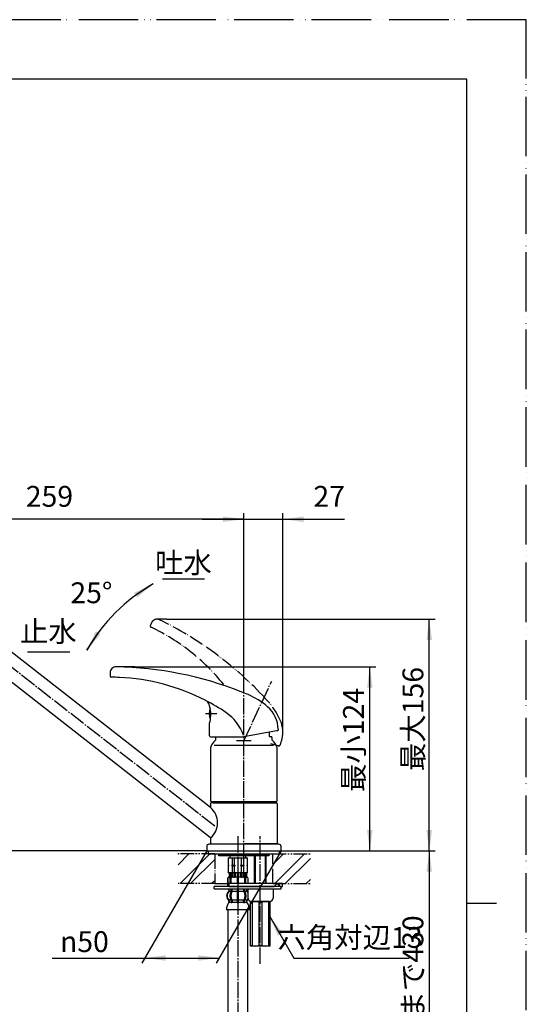
# Model space of a CAD drawing. Units: millimetres. Extents: x 0 to 840, y 0 to 1188.
# Drawn here: x 499 to 840, y 526 to 1188 of the extents above; entities that cross this region are included whole.
import ezdxf

# ---------------------------------------------------------------- set-up
doc = ezdxf.new("R2010")
doc.units = ezdxf.units.MM
for name, pattern in [('CENTER_DASH_DASH', [14, 9, -1, 1, -1, 1, -1]), ('DASH_CENTER', [14, 11, -1, 1, -1]), ('PHANTOM', [13, 10, -1, 0, -1, 0, -1])]:
    doc.linetypes.add(name, pattern=pattern)
doc.layers.add('1', color=7, linetype='Continuous')
doc.styles.add('CONVERTER_11', font='MS Mincho.ttf', dxfattribs={"width": 0.89})
doc.styles.add('CONVERTER_12', font='txt.shx', dxfattribs={"width": 0.9})
doc.dimstyles.new('ME10_DIM_14', dxfattribs={"dimtxt": 14, "dimasz": 14, "dimexe": 4, "dimexo": 0, "dimgap": 4, "dimtad": 1, "dimdsep": 46, "dimtxsty": 'CONVERTER_12', "dimsah": 1, "dimcen": 0.09, "dimclrd": 2, "dimclre": 2, "dimclrt": 7, "dimadec": 0, "dimazin": 0, "dimtfac": 1, "dimtdec": 4, "dimtix": 1, "dimtmove": 0, "dimatfit": 3, "dimfxl": 1, "dimtolj": 1, "dimtzin": 0, "dimarcsym": 0})
doc.dimstyles.new('ME10_DIM_15', dxfattribs={"dimtxt": 14, "dimasz": 14, "dimexe": 4, "dimexo": 0, "dimgap": 4, "dimtad": 1, "dimdsep": 46, "dimtxsty": 'CONVERTER_11', "dimsah": 1, "dimcen": 0.09, "dimclrd": 2, "dimclre": 2, "dimclrt": 7, "dimadec": 0, "dimazin": 0, "dimtfac": 1, "dimtdec": 4, "dimtix": 1, "dimtmove": 0, "dimatfit": 3, "dimfxl": 1, "dimtolj": 1, "dimtzin": 0, "dimarcsym": 0})
doc.dimstyles.new('ME10_DIM_16', dxfattribs={"dimtxt": 14, "dimasz": 14, "dimexe": 4, "dimexo": 0, "dimgap": 4, "dimtad": 1, "dimdsep": 46, "dimtxsty": 'CONVERTER_12', "dimsah": 1, "dimcen": 0.09, "dimclrd": 2, "dimclre": 2, "dimclrt": 7, "dimadec": 0, "dimazin": 0, "dimtfac": 1, "dimtdec": 4, "dimtix": 1, "dimtmove": 0, "dimatfit": 3, "dimfxl": 1, "dimtolj": 1, "dimtzin": 0, "dimarcsym": 0})
doc.dimstyles.new('ME10_DIM_17', dxfattribs={"dimtxt": 14, "dimasz": 14, "dimexe": 4, "dimexo": 0, "dimgap": 4, "dimtad": 1, "dimdsep": 46, "dimtxsty": 'CONVERTER_11', "dimsah": 1, "dimcen": 0.09, "dimclrd": 2, "dimclre": 2, "dimclrt": 7, "dimadec": 0, "dimazin": 0, "dimtfac": 1, "dimtdec": 4, "dimtix": 1, "dimtmove": 0, "dimatfit": 3, "dimfxl": 1, "dimtolj": 1, "dimtzin": 0, "dimarcsym": 0})
doc.dimstyles.new('ME10_DIM_18', dxfattribs={"dimtxt": 14, "dimasz": 14, "dimexe": 4, "dimexo": 0, "dimgap": 4, "dimtad": 1, "dimdsep": 46, "dimtxsty": 'CONVERTER_11', "dimsah": 1, "dimcen": 0.09, "dimclrd": 2, "dimclre": 2, "dimclrt": 7, "dimadec": 0, "dimazin": 0, "dimtfac": 1, "dimtdec": 4, "dimtix": 1, "dimtmove": 0, "dimatfit": 3, "dimfxl": 1, "dimtolj": 1, "dimtzin": 0, "dimarcsym": 0})
doc.dimstyles.new('ME10_DIM_19', dxfattribs={"dimtxt": 14, "dimasz": 14, "dimexe": 4, "dimexo": 0, "dimgap": 4, "dimtad": 1, "dimdsep": 46, "dimtxsty": 'CONVERTER_12', "dimsah": 1, "dimcen": 0.09, "dimclrd": 2, "dimclre": 2, "dimclrt": 7, "dimadec": 0, "dimazin": 0, "dimtfac": 1, "dimtdec": 4, "dimtix": 1, "dimtmove": 0, "dimatfit": 3, "dimfxl": 1, "dimtolj": 1, "dimtzin": 0, "dimarcsym": 0})
doc.dimstyles.new('ME10_DIM_20', dxfattribs={"dimtxt": 14, "dimasz": 14, "dimexe": 4, "dimexo": 0, "dimgap": 4, "dimtad": 1, "dimdsep": 46, "dimtxsty": 'CONVERTER_12', "dimsah": 1, "dimcen": 0.09, "dimclrd": 2, "dimclre": 2, "dimclrt": 7, "dimadec": 0, "dimazin": 0, "dimtfac": 1, "dimtdec": 4, "dimtix": 1, "dimtmove": 0, "dimatfit": 3, "dimfxl": 1, "dimtolj": 1, "dimtzin": 0, "dimarcsym": 0})
doc.dimstyles.get("Standard").update_dxf_attribs({"dimtxt": 0.18, "dimasz": 0.18, "dimexe": 0.18, "dimexo": 0.0625, "dimgap": 0.09, "dimtad": 0, "dimtih": 1, "dimtoh": 1, "dimdec": 4, "dimzin": 0, "dimdsep": 46, "dimtxsty": 'Standard', "dimcen": 0.09, "dimadec": 0, "dimazin": 0, "dimtfac": 1, "dimtdec": 4, "dimtofl": 0, "dimtmove": 0, "dimatfit": 3, "dimfxl": 1, "dimtolj": 1, "dimtzin": 0, "dimarcsym": 0})
pattern_1 = [(45, (0, 0), (-21.2132, 2e-15), []), (45, (3.536, -3.536), (-21.2132, 2e-15), [])]

# ---------------------------------------------------------------- blocks, each defined once
blk = doc.blocks.new('73-17__34', base_point=(703.78, 430.57))
at = {"color": 7, "linetype": 'Continuous'}
for p, q in [((671.97, 606.87), (670.5, 605.11)), ((673.03, 606.87), (674.5, 605.11))]:
    blk.add_line(p, q, dxfattribs=at)
blk.add_arc((672.5, 606.42), 0.69, 40, 140, dxfattribs=at)
at = {"layer": '1', "color": 7, "linetype": 'Continuous'}
for p, q in [((638.1, 605.11), (630, 605.11)), ((630, 603.61), (630, 605.11)), ((630, 603.61), (638.1, 603.61)), ((669.5, 605.11), (638.1, 605.11)), ((638.1, 603.61), (652.9, 603.61)), ((652.9, 603.61), (653, 603.61)), ((652.9, 603.61), (653, 603.61)), ((653, 603.61), (675, 603.61)), ((653, 597.11), (653, 603.61)), ((674.5, 605.11), (669.5, 605.11)), ((670, 598.11), (670, 603.41)), ((674.5, 605.11), (675, 605.11)), ((675, 603.61), (675, 605.11)), ((655.62, 595.11), (655, 595.11)), ((667, 595.11), (655.62, 595.11))]:
    blk.add_line(p, q, dxfattribs=at)
for centre, radius, start, end in [((670.2, 603.41), 0.2, 90, 180), ((655, 597.11), 2, 180, 270), ((667, 598.11), 3, 270, 0)]:
    blk.add_arc(centre, radius, start, end, dxfattribs=at)
blk = doc.blocks.new('96-50A__35', base_point=(693.56, 360.01))
at = {"color": 4, "linetype": 'PHANTOM'}
for p, q in [((670.5, 605.11), (671.97, 606.87)), ((674.5, 605.11), (673.03, 606.87))]:
    blk.add_line(p, q, dxfattribs=at)
blk.add_arc((672.5, 606.42), 0.69, 40, 140, dxfattribs=at)
at = {"layer": '1', "color": 7, "linetype": 'Continuous'}
for p, q in [((640, 607.11), (640, 605.11)), ((665, 607.11), (640, 607.11)), ((640, 605.11), (670.5, 605.11)), ((676, 607.11), (665, 607.11)), ((674.5, 605.11), (676, 605.11)), ((676, 605.11), (676, 607.11))]:
    blk.add_line(p, q, dxfattribs=at)
blk = doc.blocks.new('27-16-M1__36', base_point=(362, 570.42))
at = {"layer": '1', "color": 5, "linetype": 'PHANTOM'}
for p, q in [((587.99, 782.58), (587.16, 780.8)), ((672.98, 699.82), (668.07, 701.14)), ((673.55, 699.67), (672.98, 699.82)), ((674.36, 700.42), (674.14, 699.94))]:
    blk.add_line(p, q, dxfattribs=at)
at = {"layer": '1', "color": 7, "linetype": 'Continuous'}
for p, q in [((560, 748.88), (560, 746.91)), ((627, 706.42), (627, 715.12)), ((672, 709.8), (650, 705.92)), ((672.59, 709.9), (672, 709.8)), ((673, 710.92), (673, 710.39)), ((627.5, 705.92), (628, 705.92)), ((628, 705.92), (650, 705.92))]:
    blk.add_line(p, q, dxfattribs=at)
at = {"layer": '1', "color": 5, "linetype": 'PHANTOM'}
for centre, radius, start, end in [((591.62, 780.89), 4, 90, 155), ((591.62, 780.89), 4, 64.02884, 90), ((488.27, 568.72), 240, 43.45208, 64.02884), ((588.06, 780.37), 1, 155, 244.59364), ((527.57, 653.01), 140, 38.94557, 64.59364), ((488.27, 568.72), 240, 42.24617, 43.45208), ((628.92, 696.47), 50, 24.42522, 42.24617), ((656.23, 708.87), 20, 0, 24.42522), ((656.23, 708.87), 20, 335, 0), ((673.68, 700.15), 0.5, 255, 335)]:
    blk.add_arc(centre, radius, start, end, dxfattribs=at)
at = {"layer": '1', "color": 7, "linetype": 'Continuous'}
for centre, radius, start, end in [((564, 748.88), 4, 89.02884, 180), ((560, 512.92), 240, 89.00877, 89.02884), ((560, 512.92), 240, 68.45208, 89.00877), ((561, 746.91), 1, 180, 269.59364), ((560, 605.92), 140, 87.43702, 89.59364), ((560, 605.92), 140, 62.79711, 87.43702), ((560, 512.92), 240, 67.24617, 68.45208), ((560, 605.92), 140, 62.66068, 62.79711), ((560, 605.92), 140, 56.14971, 62.66068), ((622, 725.84), 5, 53.03186, 62.66068), ((622, 725.84), 5, 11.2473, 53.03186), ((633.49, 688.13), 50, 49.42522, 67.24617), ((605.73, 720.79), 22.02, 10.53155, 15.87554), ((605.73, 720.79), 22.02, 345.06527, 10.53155), ((621.27, 697.27), 30, 18.65909, 56.14971), ((653, 710.92), 20, 0, 49.42522), ((672.5, 710.39), 0.5, 280, 0), ((627.5, 706.42), 0.5, 180, 270)]:
    blk.add_arc(centre, radius, start, end, dxfattribs=at)
blk = doc.blocks.new('84-208', base_point=(171.08, 8.73))
at = {"layer": '1', "color": 2, "linetype": 'DASH_CENTER'}
blk.add_line((624.22, 721.42), (631.73, 721.42), dxfattribs=at)
at = {"layer": '1', "color": 7, "linetype": 'Continuous'}
blk.add_arc((638.72, 721.42), 12, 161.04624, 199.3922, dxfattribs=at)
blk = doc.blocks.new('19-59-M11__37', base_point=(782.5, 567.62))
at = {"layer": '1', "color": 7, "linetype": 'Continuous'}
for p, q in [((667, 708.91), (667, 706.12)), ((631, 703.62), (629.84, 702.46)), ((667, 706.12), (668.8, 706.12)), ((670.16, 702.46), (669, 703.62)), ((627.5, 696.8), (627.5, 662.72)), ((630, 700.12), (650, 700.12)), ((650, 700.12), (670, 700.12)), ((672.5, 662.72), (672.5, 696.8)), ((627.8, 662.42), (627.5, 662.72)), ((627.8, 662.42), (650, 662.42)), ((650, 662.42), (672.2, 662.42)), ((672.5, 662.72), (672.2, 662.42))]:
    blk.add_line(p, q, dxfattribs=at)
for centre, radius, start, end in [((635.5, 696.8), 8, 135, 180), ((647, 703.62), 16, 171.7351, 180), ((653, 703.62), 16, 0, 8.9893), ((664.5, 696.8), 8, 0, 45)]:
    blk.add_arc(centre, radius, start, end, dxfattribs=at)
blk = doc.blocks.new('30-348-C2__38', base_point=(802.53, 517.87))
at = {"layer": '1', "color": 7, "linetype": 'Continuous'}
for p, q in [((633, 627.11), (633, 626.16)), ((633.25, 625.91), (633, 626.16)), ((633.25, 626.16), (633, 626.16)), ((633.25, 626.16), (650, 626.16)), ((650, 625.91), (633.25, 625.91)), ((650, 626.16), (666.75, 626.16)), ((666.75, 625.91), (650, 625.91)), ((667, 626.16), (666.75, 626.16)), ((667, 626.16), (666.75, 625.91)), ((667, 626.16), (667, 627.11))]:
    blk.add_line(p, q, dxfattribs=at)
at = {"layer": '1', "color": 2, "linetype": 'Continuous'}
for p, q in [((633.25, 625.91), (633.25, 627.11)), ((666.75, 627.11), (666.75, 625.91))]:
    blk.add_line(p, q, dxfattribs=at)
blk = doc.blocks.new('32-246-C2', base_point=(773.5, 440.24))
at = {"color": 7, "linetype": 'Continuous'}
for p, q in [((654.5, 594.61), (654.5, 595.11)), ((654.5, 565.61), (654.5, 594.61)), ((667.5, 595.11), (667.5, 594.61)), ((667.5, 594.61), (667.5, 565.61)), ((654.5, 565.11), (654.5, 565.61)), ((667.5, 565.61), (667.5, 565.11))]:
    blk.add_line(p, q, dxfattribs=at)
at = {"layer": '1', "color": 7, "linetype": 'Continuous'}
for p, q in [((654.5, 595.11), (667.5, 595.11)), ((654.5, 594.61), (655.5, 594.61)), ((655.5, 594.61), (655.5, 565.61)), ((660, 594.61), (662, 594.61)), ((660, 594.61), (660, 565.61)), ((662, 594.61), (662, 565.61)), ((666.5, 594.61), (667.5, 594.61)), ((666.5, 594.61), (666.5, 565.61)), ((654.5, 565.61), (655.5, 565.61)), ((667.5, 565.11), (654.5, 565.11)), ((660, 565.61), (662, 565.61)), ((666.5, 565.61), (667.5, 565.61))]:
    blk.add_line(p, q, dxfattribs=at)
for centre, start, end in [((657.75, 589.8), 64.94238, 115.05762), ((664.25, 589.8), 64.94238, 115.05762), ((657.75, 570.43), 244.94238, 295.05762), ((664.25, 570.43), 244.94238, 295.05762)]:
    blk.add_arc(centre, 5.31, start, end, dxfattribs=at)
blk = doc.blocks.new('37-393-M11__39', base_point=(768.07, 460.88))
at = {"layer": '1', "color": 7, "linetype": 'Continuous'}
for p, q in [((625, 632.11), (625, 629.11)), ((625, 629.11), (650, 629.11)), ((650, 633.61), (626.5, 633.61)), ((673.5, 633.61), (650, 633.61)), ((650, 629.11), (675, 629.11)), ((675, 629.11), (675, 632.11))]:
    blk.add_line(p, q, dxfattribs=at)
for centre, start, end in [((626.5, 632.11), 90, 180), ((673.5, 632.11), 0, 90)]:
    blk.add_arc(centre, 1.5, start, end, dxfattribs=at)
blk = doc.blocks.new('69-314-M1__40', base_point=(747.5, 573.91))
at = {"layer": '1', "color": 7, "linetype": 'Continuous'}
for p, q in [((387.47, 812.05), (428.95, 804.73)), ((378.61, 796.35), (380.52, 807.18)), ((406.19, 791.48), (378.61, 796.35)), ((406.36, 792.47), (406.19, 791.48)), ((426.17, 788.98), (406.36, 792.47)), ((627.5, 658.22), (454.58, 793.32)), ((627.5, 637.91), (444.73, 780.71)), ((629.35, 661.37), (629.35, 662.42)), ((670.65, 661.37), (670.65, 662.42)), ((627.5, 660.87), (627.5, 658.22)), ((629.35, 661.37), (628, 661.37)), ((629.35, 661.37), (670.65, 661.37)), ((670.65, 661.37), (672, 661.37)), ((672.5, 660.87), (672.5, 649.24)), ((672.5, 649.24), (672.5, 634.11)), ((627.5, 637.91), (627.5, 634.11)), ((627.7, 633.91), (627.5, 634.11)), ((627.7, 633.91), (650, 633.91)), ((672.3, 633.91), (650, 633.91)), ((672.3, 633.91), (672.5, 634.11))]:
    blk.add_line(p, q, dxfattribs=at)
for centre, radius, start, end in [((386.43, 806.14), 6, 80, 170.03134), ((418.87, 747.61), 58, 51.99957, 80), ((418.87, 747.61), 42, 51.99957, 80), ((628, 660.87), 0.5, 90, 180), ((619.35, 648.07), 13.02, 308.74415, 51.25585), ((672, 660.87), 0.5, 0, 90)]:
    blk.add_arc(centre, radius, start, end, dxfattribs=at)
blk = doc.blocks.new('72-272-C2', base_point=(770.65, 427.56))
at = {"layer": '1', "color": 7, "linetype": 'Continuous'}
for p, q in [((657, 625.91), (657, 607.11)), ((665, 607.11), (665, 625.91))]:
    blk.add_line(p, q, dxfattribs=at)
at = {"layer": '1', "color": 2, "linetype": 'Continuous'}
for p, q in [((657.62, 625.91), (657.62, 607.11)), ((664.38, 625.91), (664.38, 607.11))]:
    blk.add_line(p, q, dxfattribs=at)
blk = doc.blocks.new('88-450__42', base_point=(667.5, 663.61))
at = {"layer": '1', "color": 7, "linetype": 'Continuous'}
for p, q in [((629, 633.91), (629, 633.61)), ((671, 633.61), (671, 633.91))]:
    blk.add_line(p, q, dxfattribs=at)
blk = doc.blocks.new('98-211__43', base_point=(1232.02, 627.11))
at = {"layer": '1', "color": 7, "linetype": 'Continuous'}
for p, q in [((626, 629.11), (626, 627.11)), ((674, 627.11), (674, 629.11)), ((626, 627.11), (650, 627.11)), ((650, 627.11), (674, 627.11))]:
    blk.add_line(p, q, dxfattribs=at)
blk = doc.blocks.new('33-70__44', base_point=(2471.91, -69.87))
at = {"color": 7, "linetype": 'Continuous'}
for p, q in [((639, 242.14), (638.5, 241.64)), ((638.5, 241.64), (653.5, 241.64)), ((638.5, 241.64), (638.5, 233.64)), ((653.5, 241.64), (653, 242.14)), ((653.5, 231.94), (653.5, 241.64)), ((655, 226.64), (655, 228.64))]:
    blk.add_line(p, q, dxfattribs=at)
at = {"layer": '1', "color": 7, "linetype": 'Continuous'}
for p, q in [((639, 242.14), (653, 242.14)), ((641.06, 228.64), (653.5, 228.64)), ((655, 226.64), (641.06, 226.64)), ((653.5, 228.64), (653.5, 228.94)), ((653.5, 228.64), (655, 228.64))]:
    blk.add_line(p, q, dxfattribs=at)
blk = doc.blocks.new('33-108-2-C2__45', base_point=(344.34, 254.14))
at = {"color": 7, "linetype": 'Continuous'}
for p, q in [((641.55, 261.99), (641.55, 260.79)), ((641.61, 260.54), (642.12, 260.54)), ((642.26, 261.99), (642.26, 260.79)), ((645.5, 261.99), (645.5, 260.64)), ((645.5, 260.64), (645.5, 254.64)), ((645.6, 262.24), (646, 262.24)), ((645.6, 260.54), (646, 260.54)), ((646, 262.24), (646.4, 262.24)), ((646, 260.54), (646.4, 260.54)), ((646.5, 260.64), (646.5, 261.99)), ((646.5, 254.64), (646.5, 260.64)), ((649.74, 260.79), (649.74, 261.99)), ((649.88, 260.54), (650.39, 260.54)), ((650.45, 260.79), (650.45, 261.99)), ((639.2, 252.24), (639.2, 246.04)), ((639.27, 252.24), (639.27, 246.04)), ((640.17, 253.55), (640.17, 254.42)), ((640.92, 245.84), (640.92, 252.44)), ((641.55, 253.5), (641.55, 254.48)), ((641.61, 254.74), (642.12, 254.74)), ((641.61, 253.24), (642.17, 253.24)), ((641.62, 245.84), (641.62, 252.44)), ((642.26, 253.14), (642.26, 254.48)), ((645.5, 254.64), (645.5, 253.14)), ((645.5, 253.14), (645.5, 242.14)), ((645.6, 254.74), (646, 254.74)), ((645.6, 253.24), (646, 253.24)), ((646, 254.74), (646.4, 254.74)), ((646, 253.24), (646.4, 253.24)), ((646.5, 253.14), (646.5, 254.64)), ((646.5, 242.14), (646.5, 253.14)), ((649.74, 254.48), (649.74, 253.14)), ((649.83, 253.24), (650.39, 253.24)), ((649.88, 254.74), (650.39, 254.74)), ((650.38, 252.44), (650.38, 245.84)), ((650.45, 254.48), (650.45, 253.5)), ((651.08, 252.44), (651.08, 245.84)), ((651.83, 254.42), (651.83, 253.55)), ((652.73, 246.04), (652.73, 252.24)), ((652.8, 246.04), (652.8, 252.24)), ((640.27, 245.24), (640.57, 245.24)), ((641.24, 245.25), (641.53, 245.07)), ((641.62, 245.04), (641.61, 245.04)), ((642.17, 245.04), (641.62, 245.04)), ((641.62, 245.04), (641.62, 242.14)), ((642.33, 245.14), (642.33, 242.14)), ((645.6, 245.04), (646, 245.04)), ((646, 245.04), (646.4, 245.04)), ((649.67, 242.14), (649.67, 245.14)), ((650.38, 245.04), (649.83, 245.04)), ((650.39, 245.04), (650.38, 245.04)), ((650.38, 242.14), (650.38, 245.04)), ((650.47, 245.07), (650.76, 245.25)), ((651.43, 245.24), (651.73, 245.24)), ((640.2, 244.7), (640.2, 242.14)), ((640.27, 244.7), (640.27, 242.14)), ((640.52, 244.75), (640.52, 242.14)), ((640.91, 244.75), (640.91, 242.14)), ((643.41, 244.75), (643.41, 242.14)), ((644.33, 244.75), (644.33, 242.14)), ((647.67, 242.14), (647.67, 244.75)), ((648.59, 242.14), (648.59, 244.75)), ((651.09, 242.14), (651.09, 244.75)), ((651.48, 242.14), (651.48, 244.75)), ((651.73, 242.14), (651.73, 244.7)), ((651.8, 242.14), (651.8, 244.7))]:
    blk.add_line(p, q, dxfattribs=at)
for centre, radius, start, end in [((642.82, 257.64), 4, 134.42142, 225.64019), ((639.67, 260.86), 0.5, 314.42142, 0), ((640.04, 262.14), 0.1, 22.07371, 90), ((639.67, 261.99), 0.5, 0, 22.07371), ((645.78, 257.64), 5.18, 146.24565, 213.75435), ((646.48, 257.64), 5.18, 146.24565, 213.75435), ((641.05, 261.99), 0.5, 17.496, 32.95136), ((641.05, 260.79), 0.5, 326.24565, 341.87726), ((641.05, 261.99), 0.5, 0, 17.496), ((641.05, 260.79), 0.5, 341.87726, 0), ((641.76, 261.99), 0.5, 0, 32.95136), ((641.76, 260.79), 0.5, 326.24565, 0), ((645, 261.99), 0.5, 17.496, 32.95136), ((645, 261.99), 0.5, 0, 17.496), ((647, 261.99), 0.5, 162.504, 180), ((647, 261.99), 0.5, 147.04864, 162.504), ((650.24, 261.99), 0.5, 147.04864, 180), ((650.24, 260.79), 0.5, 180, 213.75435), ((645.52, 257.64), 5.18, 326.24565, 33.75435), ((650.95, 261.99), 0.5, 162.504, 180), ((650.95, 260.79), 0.5, 180, 198.12274), ((650.95, 261.99), 0.5, 147.04864, 162.504), ((650.95, 260.79), 0.5, 198.12274, 213.75435), ((646.22, 257.64), 5.18, 326.24565, 33.75435), ((652.33, 261.99), 0.5, 157.92629, 180), ((652.33, 260.86), 0.5, 180, 225.57858), ((651.96, 262.14), 0.1, 90, 157.92629), ((649.18, 257.64), 4, 314.35981, 45.57858), ((640.1, 252.24), 0.9, 110.92483, 180), ((640.17, 252.24), 0.9, 110.77332, 180), ((639.6, 253.55), 0.5, 290.92483, 0), ((639.67, 253.55), 0.5, 290.77332, 0), ((639.67, 254.42), 0.5, 0, 45.64019), ((641.62, 252.44), 0.7, 117.90709, 180), ((641.05, 253.5), 0.5, 297.90709, 313.87128), ((641.05, 253.5), 0.5, 313.87128, 0), ((641.05, 254.48), 0.5, 18.12274, 33.75435), ((641.05, 254.48), 0.5, 0, 18.12274), ((641.63, 253.06), 0.183, 95.87104, 120.99167), ((642.32, 252.44), 0.7, 95.05242, 180), ((642.14, 253.12), 0.119, 43.22666, 78.73002), ((641.76, 254.48), 0.5, 0, 33.75435), ((642.32, 252.44), 0.7, 90, 95.05242), ((649.68, 252.44), 0.7, 84.94758, 90), ((650.24, 254.48), 0.5, 146.24565, 180), ((649.68, 252.44), 0.7, 0, 84.94758), ((649.86, 253.12), 0.119, 101.26998, 136.77334), ((650.37, 253.06), 0.183, 59.00833, 84.12896), ((650.95, 254.48), 0.5, 161.87726, 180), ((650.95, 253.5), 0.5, 180, 226.12872), ((650.95, 254.48), 0.5, 146.24565, 161.87726), ((650.95, 253.5), 0.5, 226.12872, 242.09291), ((650.38, 252.44), 0.7, 0, 62.09291), ((652.33, 254.42), 0.5, 134.35981, 180), ((652.33, 253.55), 0.5, 180, 249.22668), ((652.4, 253.55), 0.5, 180, 249.07517), ((651.83, 252.24), 0.9, 0, 69.22668), ((651.9, 252.24), 0.9, 0, 69.07517), ((640.1, 246.04), 0.9, 180, 253.39845), ((640.17, 246.04), 0.9, 180, 253.53225), ((639.7, 244.7), 0.5, 0, 73.39845), ((639.77, 244.7), 0.5, 0, 73.53225), ((640.02, 244.75), 0.5, 51.42039, 65.37568), ((640.02, 244.75), 0.5, 0, 51.42039), ((640.41, 244.75), 0.5, 51.42039, 65.37568), ((640.41, 244.75), 0.5, 0, 51.42039), ((641.62, 245.84), 0.7, 180, 237.8392), ((641.63, 245.22), 0.183, 237.8392, 264.12896), ((642.32, 245.84), 0.7, 180, 270), ((642.14, 245.16), 0.119, 281.26998, 316.77334), ((642.91, 244.75), 0.5, 51.42039, 65.37568), ((642.91, 244.75), 0.5, 0, 51.42039), ((643.83, 244.75), 0.5, 0, 65.37568), ((648.17, 244.75), 0.5, 114.62432, 180), ((649.09, 244.75), 0.5, 128.57961, 180), ((649.09, 244.75), 0.5, 114.62432, 128.57961), ((649.68, 245.84), 0.7, 270, 0), ((649.86, 245.16), 0.119, 223.22666, 258.73002), ((650.37, 245.22), 0.183, 275.87104, 302.1608), ((650.38, 245.84), 0.7, 302.1608, 0), ((651.59, 244.75), 0.5, 128.57961, 180), ((651.59, 244.75), 0.5, 114.62432, 128.57961), ((651.98, 244.75), 0.5, 128.57961, 180), ((651.98, 244.75), 0.5, 114.62432, 128.57961), ((652.23, 244.7), 0.5, 106.46775, 180), ((652.3, 244.7), 0.5, 106.60155, 180), ((651.83, 246.04), 0.9, 286.46775, 0), ((651.9, 246.04), 0.9, 286.60155, 0)]:
    blk.add_arc(centre, radius, start, end, dxfattribs=at)
at = {"layer": '1', "color": 7, "linetype": 'Continuous'}
for p, q in [((638.52, 267.14), (646, 267.14)), ((646, 267.14), (653.48, 267.14)), ((640.1, 261.65), (640.1, 261.08)), ((640.17, 262.14), (640.92, 262.14)), ((640.17, 261.99), (640.17, 260.86)), ((640.17, 260.64), (641.53, 260.64)), ((640.92, 262.14), (641.53, 262.14)), ((641.61, 262.24), (642.12, 262.24)), ((642.26, 262.14), (645.48, 262.14)), ((642.26, 260.64), (645.5, 260.64)), ((646.5, 260.64), (649.74, 260.64)), ((646.52, 262.14), (649.74, 262.14)), ((649.88, 262.24), (650.39, 262.24)), ((650.47, 262.14), (651.08, 262.14)), ((650.47, 260.64), (651.83, 260.64)), ((651.08, 262.14), (651.83, 262.14)), ((651.83, 260.86), (651.83, 261.99)), ((651.9, 261.08), (651.9, 261.65)), ((640.1, 254.2), (640.1, 253.55)), ((640.1, 253.14), (640.17, 253.14)), ((640.17, 254.64), (641.53, 254.64)), ((640.17, 253.14), (641.4, 253.14)), ((642.26, 254.64), (645.5, 254.64)), ((642.32, 253.14), (645.5, 253.14)), ((646.5, 254.64), (649.74, 254.64)), ((646.5, 253.14), (649.68, 253.14)), ((650.47, 254.64), (651.83, 254.64)), ((650.6, 253.14), (651.83, 253.14)), ((651.83, 253.14), (651.9, 253.14)), ((651.9, 253.55), (651.9, 254.2)), ((640.1, 245.14), (640.34, 245.14)), ((640.91, 245.14), (641.41, 245.14)), ((642.33, 245.14), (643.22, 245.14)), ((643.3, 245.24), (643.92, 245.24)), ((644.33, 245.14), (645.5, 245.14)), ((646.5, 245.14), (647.67, 245.14)), ((648.08, 245.24), (648.7, 245.24)), ((648.78, 245.14), (649.67, 245.14)), ((650.59, 245.14), (651.09, 245.14)), ((651.66, 245.14), (651.9, 245.14))]:
    blk.add_line(p, q, dxfattribs=at)
for centre, radius, start, end in [((646.5, 266.61), 8, 176.22333, 215.73929), ((645.5, 266.61), 8, 324.26071, 3.77667), ((642.5, 257.64), 4, 130.12864, 180), ((639.6, 261.08), 0.5, 310.12864, 0), ((639.6, 261.65), 0.5, 0, 35.73929), ((652.4, 261.65), 0.5, 144.26071, 180), ((652.4, 261.08), 0.5, 180, 229.87136), ((649.5, 257.64), 4, 0, 49.87136), ((642.5, 257.64), 4, 180, 229.87136), ((639.6, 254.2), 0.5, 0, 49.87136), ((652.4, 254.2), 0.5, 130.12864, 180), ((649.5, 257.64), 4, 310.12864, 0)]:
    blk.add_arc(centre, radius, start, end, dxfattribs=at)
blk = doc.blocks.new('33-108X-1__46', base_point=(254.57, 329.89))
at = {"layer": '1', "color": 7, "linetype": 'Continuous'}
for p, q in [((639.3, 589.4), (639.3, 267.14)), ((652.7, 267.14), (652.7, 589.4))]:
    blk.add_line(p, q, dxfattribs=at)
blk = doc.blocks.new('33-108X-2-C2__47', base_point=(610.74, 112.86))
at = {"color": 7, "linetype": 'Continuous'}
for p, q in [((639.1, 610.5), (639.1, 605.11)), ((639.17, 610.5), (639.17, 605.11)), ((640.1, 614.4), (640.1, 611.84)), ((640.17, 614.4), (640.17, 611.84)), ((640.47, 611.3), (640.17, 611.3)), ((640.42, 614.4), (640.42, 611.79)), ((640.81, 614.4), (640.81, 611.79)), ((640.82, 607.11), (640.82, 610.7)), ((641.43, 611.47), (641.14, 611.29)), ((641.51, 611.5), (641.53, 611.5)), ((641.52, 607.11), (641.52, 610.7)), ((641.53, 614.4), (641.53, 611.5)), ((641.53, 611.5), (642.07, 611.5)), ((642.23, 614.4), (642.23, 611.4)), ((643.31, 614.4), (643.31, 611.79)), ((644.23, 614.4), (644.23, 611.79)), ((645.5, 614.4), (645.5, 607.11)), ((646, 611.5), (645.6, 611.5)), ((646.4, 611.5), (646, 611.5)), ((646.5, 607.11), (646.5, 614.4)), ((647.77, 611.79), (647.77, 614.4)), ((648.69, 611.79), (648.69, 614.4)), ((649.77, 611.4), (649.77, 614.4)), ((649.93, 611.5), (650.47, 611.5)), ((650.47, 611.5), (650.47, 614.4)), ((650.47, 611.5), (650.49, 611.5)), ((650.48, 610.7), (650.48, 607.11)), ((650.86, 611.29), (650.57, 611.47)), ((651.18, 610.7), (651.18, 607.11)), ((651.19, 611.79), (651.19, 614.4)), ((651.83, 611.3), (651.53, 611.3)), ((651.58, 611.79), (651.58, 614.4)), ((651.83, 611.84), (651.83, 614.4)), ((651.9, 611.84), (651.9, 614.4)), ((652.83, 607.11), (652.83, 610.5)), ((652.9, 607.11), (652.9, 610.5)), ((640.07, 602.11), (640.07, 602.99)), ((641.45, 602.05), (641.45, 603.04)), ((642.07, 603.3), (641.51, 603.3)), ((642.16, 602.05), (642.16, 603.4)), ((645.5, 603.61), (645.5, 603.4)), ((645.5, 603.4), (645.5, 601.9)), ((646, 603.3), (645.6, 603.3)), ((646.4, 603.3), (646, 603.3)), ((646.5, 603.4), (646.5, 603.61)), ((646.5, 601.9), (646.5, 603.4)), ((649.84, 603.4), (649.84, 602.05)), ((650.49, 603.3), (649.93, 603.3)), ((650.55, 603.04), (650.55, 602.05)), ((651.93, 602.99), (651.93, 602.11)), ((642.02, 601.8), (641.51, 601.8)), ((642.02, 596), (641.51, 596)), ((645.5, 601.9), (645.5, 595.9)), ((645.5, 595.9), (645.5, 594.55)), ((646, 601.8), (645.6, 601.8)), ((646, 596), (645.6, 596)), ((646.4, 601.8), (646, 601.8)), ((646.4, 596), (646, 596)), ((646.5, 595.9), (646.5, 601.9)), ((646.5, 594.55), (646.5, 595.9)), ((650.49, 601.8), (649.98, 601.8)), ((650.49, 596), (649.98, 596)), ((641.45, 595.74), (641.45, 594.55)), ((642.16, 595.74), (642.16, 594.55)), ((646, 594.3), (645.6, 594.3)), ((646.4, 594.3), (646, 594.3)), ((649.84, 594.55), (649.84, 595.74)), ((650.55, 594.55), (650.55, 595.74))]:
    blk.add_line(p, q, dxfattribs=at)
for centre, radius, start, end in [((640, 610.5), 0.9, 106.60155, 180), ((640.07, 610.5), 0.9, 106.46775, 180), ((639.6, 611.84), 0.5, 286.60155, 0), ((639.67, 611.84), 0.5, 286.46775, 0), ((639.92, 611.79), 0.5, 294.62432, 308.57961), ((639.92, 611.79), 0.5, 308.57961, 0), ((640.31, 611.79), 0.5, 294.62432, 308.57961), ((640.31, 611.79), 0.5, 308.57961, 0), ((641.52, 610.7), 0.7, 122.1608, 180), ((641.53, 611.32), 0.183, 95.87104, 122.1608), ((642.22, 610.7), 0.7, 90, 180), ((642.04, 611.38), 0.119, 43.22666, 78.73002), ((642.81, 611.79), 0.5, 294.62432, 308.57961), ((642.81, 611.79), 0.5, 308.57961, 0), ((643.73, 611.79), 0.5, 294.62432, 0), ((648.27, 611.79), 0.5, 180, 245.37568), ((649.19, 611.79), 0.5, 180, 231.42039), ((649.19, 611.79), 0.5, 231.42039, 245.37568), ((649.78, 610.7), 0.7, 0, 90), ((649.96, 611.38), 0.119, 101.26998, 136.77334), ((650.47, 611.32), 0.183, 57.8392, 84.12896), ((650.48, 610.7), 0.7, 0, 57.8392), ((651.69, 611.79), 0.5, 180, 231.42039), ((651.69, 611.79), 0.5, 231.42039, 245.37568), ((652.08, 611.79), 0.5, 180, 231.42039), ((652.08, 611.79), 0.5, 231.42039, 245.37568), ((652.33, 611.84), 0.5, 180, 253.53225), ((652.4, 611.84), 0.5, 180, 253.39845), ((651.93, 610.5), 0.9, 0, 73.53225), ((652, 610.5), 0.9, 0, 73.39845), ((640, 604.3), 0.9, 229.29529, 249.07517), ((640.07, 604.3), 0.9, 229.29529, 249.22668), ((639.5, 602.99), 0.5, 0, 69.07517), ((639.57, 602.99), 0.5, 0, 69.22668), ((641.52, 604.1), 0.7, 223.54791, 242.09291), ((640.95, 603.04), 0.5, 46.12872, 62.09291), ((640.95, 603.04), 0.5, 0, 46.12872), ((641.53, 603.48), 0.183, 239.00833, 264.12896), ((642.22, 604.1), 0.7, 223.54791, 264.94758), ((642.04, 603.41), 0.119, 281.26998, 316.77334), ((642.22, 604.1), 0.7, 264.94758, 270), ((649.78, 604.1), 0.7, 270, 275.05242), ((649.78, 604.1), 0.7, 275.05242, 316.45209), ((649.96, 603.41), 0.119, 223.22666, 258.73002), ((650.47, 603.48), 0.183, 275.87104, 300.99167), ((651.05, 603.04), 0.5, 133.87128, 180), ((651.05, 603.04), 0.5, 117.90709, 133.87128), ((650.48, 604.1), 0.7, 297.90709, 316.45209), ((652.43, 602.99), 0.5, 110.77332, 180), ((652.5, 602.99), 0.5, 110.92483, 180), ((651.93, 604.3), 0.9, 290.77332, 310.70471), ((652, 604.3), 0.9, 290.92483, 310.70471), ((642.72, 598.9), 4, 134.35981, 225.57858), ((639.57, 602.11), 0.5, 314.35981, 0), ((639.57, 595.68), 0.5, 0, 45.57858), ((645.68, 598.9), 5.18, 146.24565, 213.75435), ((646.38, 598.9), 5.18, 146.24565, 213.75435), ((640.95, 602.05), 0.5, 326.24565, 341.87726), ((640.95, 595.74), 0.5, 18.12274, 33.75435), ((640.95, 602.05), 0.5, 341.87726, 0), ((640.95, 595.74), 0.5, 0, 18.12274), ((641.66, 602.05), 0.5, 326.24565, 0), ((641.66, 595.74), 0.5, 0, 33.75435), ((650.34, 602.05), 0.5, 180, 213.75435), ((650.34, 595.74), 0.5, 146.24565, 180), ((645.62, 598.9), 5.18, 326.24565, 33.75435), ((651.05, 602.05), 0.5, 180, 198.12274), ((651.05, 595.74), 0.5, 161.87726, 180), ((651.05, 602.05), 0.5, 198.12274, 213.75435), ((651.05, 595.74), 0.5, 146.24565, 161.87726), ((646.32, 598.9), 5.18, 326.24565, 33.75435), ((652.43, 602.11), 0.5, 180, 225.64019), ((652.43, 595.68), 0.5, 134.42142, 180), ((649.28, 598.9), 4, 21.66879, 45.64019), ((649.28, 598.9), 4, 314.42142, 338.33121), ((639.94, 594.4), 0.1, 270, 337.92629), ((639.57, 594.55), 0.5, 337.92629, 0), ((640.95, 594.55), 0.5, 327.04864, 342.504), ((640.95, 594.55), 0.5, 342.504, 0), ((641.66, 594.55), 0.5, 327.04864, 0), ((645, 594.55), 0.5, 327.04864, 342.504), ((645, 594.55), 0.5, 342.504, 0), ((647, 594.55), 0.5, 180, 197.496), ((647, 594.55), 0.5, 197.496, 212.95136), ((650.34, 594.55), 0.5, 180, 212.95136), ((651.05, 594.55), 0.5, 180, 197.496), ((651.05, 594.55), 0.5, 197.496, 212.95136), ((652.43, 594.55), 0.5, 180, 202.07371), ((652.06, 594.4), 0.1, 202.07371, 270)]:
    blk.add_arc(centre, radius, start, end, dxfattribs=at)
at = {"layer": '1', "color": 7, "linetype": 'Continuous'}
for p, q in [((640.24, 611.4), (640, 611.4)), ((640.17, 614.4), (640.1, 614.4)), ((640.42, 614.4), (640.17, 614.4)), ((640.81, 614.4), (640.42, 614.4)), ((641.53, 614.4), (640.81, 614.4)), ((641.31, 611.4), (640.81, 611.4)), ((642.23, 614.4), (641.53, 614.4)), ((643.31, 614.4), (642.23, 614.4)), ((643.12, 611.4), (642.23, 611.4)), ((643.82, 611.3), (643.2, 611.3)), ((644.23, 614.4), (643.31, 614.4)), ((645.5, 614.4), (644.23, 614.4)), ((645.5, 611.4), (644.23, 611.4)), ((646, 614.4), (645.5, 614.4)), ((646.5, 614.4), (646, 614.4)), ((647.77, 614.4), (646.5, 614.4)), ((647.77, 611.4), (646.5, 611.4)), ((648.69, 614.4), (647.77, 614.4)), ((648.8, 611.3), (648.18, 611.3)), ((649.77, 614.4), (648.69, 614.4)), ((649.77, 611.4), (648.88, 611.4)), ((650.47, 614.4), (649.77, 614.4)), ((651.19, 614.4), (650.47, 614.4)), ((651.19, 611.4), (650.69, 611.4)), ((651.58, 614.4), (651.19, 614.4)), ((651.83, 614.4), (651.58, 614.4)), ((652, 611.4), (651.76, 611.4)), ((651.9, 614.4), (651.83, 614.4)), ((640.07, 603.4), (640, 603.4)), ((640, 602.99), (640, 602.34)), ((641.3, 603.4), (640.07, 603.4)), ((645.5, 603.4), (642.22, 603.4)), ((649.78, 603.4), (646.5, 603.4)), ((651.93, 603.4), (650.7, 603.4)), ((652, 603.4), (651.93, 603.4)), ((652, 602.34), (652, 602.99)), ((641.43, 601.9), (640.07, 601.9)), ((641.43, 595.9), (640.07, 595.9)), ((645.5, 601.9), (642.16, 601.9)), ((645.5, 595.9), (642.16, 595.9)), ((649.84, 601.9), (646.5, 601.9)), ((649.84, 595.9), (646.5, 595.9)), ((651.93, 601.9), (650.57, 601.9)), ((651.93, 595.9), (650.57, 595.9)), ((646, 589.4), (638.42, 589.4)), ((640, 595.46), (640, 594.88)), ((640.07, 595.68), (640.07, 594.55)), ((640.82, 594.4), (640.07, 594.4)), ((641.43, 594.4), (640.82, 594.4)), ((642.02, 594.3), (641.51, 594.3)), ((645.48, 594.4), (642.16, 594.4)), ((653.58, 589.4), (646, 589.4)), ((649.84, 594.4), (646.52, 594.4)), ((650.49, 594.3), (649.98, 594.3)), ((651.18, 594.4), (650.57, 594.4)), ((651.93, 594.4), (651.18, 594.4)), ((651.93, 594.55), (651.93, 595.68)), ((652, 594.89), (652, 595.46))]:
    blk.add_line(p, q, dxfattribs=at)
for centre, radius, start, end in [((642.4, 598.9), 4, 130.12864, 180), ((642.4, 598.9), 4, 180, 229.87136), ((639.5, 602.34), 0.5, 310.12864, 0), ((639.5, 595.46), 0.5, 0, 49.87136), ((652.5, 602.34), 0.5, 180, 229.87921), ((652.5, 595.46), 0.5, 130.12079, 180), ((649.6, 598.9), 4, 31.79056, 49.87921), ((649.6, 598.9), 4, 310.12079, 328.20944), ((646.4, 589.92), 8, 144.29904, 183.77667), ((639.5, 594.88), 0.5, 324.29904, 0), ((652.5, 594.89), 0.5, 180, 215.73141), ((645.6, 589.92), 8, 356.22333, 35.73141)]:
    blk.add_arc(centre, radius, start, end, dxfattribs=at)
blk = doc.blocks.new('33-71__48', base_point=(579.78, 882.35))
at = {"color": 7, "linetype": 'Continuous'}
for p, q in [((639.5, 624.4), (652.45, 624.4)), ((652.45, 624.4), (652.5, 624.4))]:
    blk.add_line(p, q, dxfattribs=at)
at = {"layer": '1', "color": 7, "linetype": 'Continuous'}
for p, q in [((639.5, 624.4), (639.5, 619.61)), ((639.55, 624.4), (639.55, 619.61)), ((640.6, 625.92), (640.6, 624.4)), ((642.05, 624.4), (642.05, 619.61)), ((643.5, 624.4), (643.5, 619.61)), ((648.5, 619.61), (648.5, 624.4)), ((649.95, 619.61), (649.95, 624.4)), ((651.4, 624.4), (651.4, 625.92)), ((652.45, 619.61), (652.45, 624.4)), ((652.5, 619.61), (652.5, 624.4)), ((639.55, 619.61), (639.5, 619.61)), ((639.5, 619.61), (639.5, 619.4)), ((639.93, 619.4), (639.5, 619.4)), ((639.5, 619.4), (639.5, 619.18)), ((639.55, 619.18), (639.5, 619.18)), ((639.5, 619.18), (639.5, 614.4)), ((639.55, 619.61), (639.93, 619.4)), ((639.93, 619.4), (639.55, 619.18)), ((639.55, 619.18), (639.55, 614.4)), ((642.05, 619.61), (641.68, 619.4)), ((641.68, 619.4), (642.05, 619.18)), ((644.25, 619.4), (641.68, 619.4)), ((642.05, 619.61), (643.5, 619.61)), ((642.05, 619.18), (643.5, 619.18)), ((642.05, 619.18), (642.05, 614.4)), ((643.5, 619.61), (644.25, 619.4)), ((644.25, 619.4), (643.5, 619.18)), ((643.5, 619.18), (643.5, 614.4)), ((647.75, 619.4), (648.5, 619.61)), ((648.5, 619.18), (647.75, 619.4)), ((650.32, 619.4), (647.75, 619.4)), ((648.5, 619.61), (649.95, 619.61)), ((648.5, 619.18), (649.95, 619.18)), ((648.5, 614.4), (648.5, 619.18)), ((650.32, 619.4), (649.95, 619.61)), ((649.95, 619.18), (650.32, 619.4)), ((649.95, 614.4), (649.95, 619.18)), ((652.07, 619.4), (652.45, 619.61)), ((652.45, 619.18), (652.07, 619.4)), ((652.5, 619.4), (652.07, 619.4)), ((652.5, 619.61), (652.45, 619.61)), ((652.45, 614.4), (652.45, 619.18)), ((652.5, 619.18), (652.45, 619.18)), ((652.5, 619.4), (652.5, 619.61)), ((652.5, 619.18), (652.5, 619.4)), ((652.5, 614.4), (652.5, 619.18)), ((639.55, 614.4), (639.5, 614.4)), ((640.4, 614.4), (639.55, 614.4)), ((652.45, 614.4), (651.6, 614.4)), ((652.5, 614.4), (652.45, 614.4))]:
    blk.add_line(p, q, dxfattribs=at)
blk = doc.blocks.new('33-108AXP-415__49', base_point=(500.07, 325.82))
for name, p in [('33-71__48', (579.78, 882.35)), ('33-108X-2-C2__47', (610.74, 112.86)), ('33-70__44', (2471.91, -69.87))]:
    blk.add_blockref(name, p)
at = {"layer": '1'}
for name, p in [('33-108X-1__46', (254.57, 329.89)), ('33-108-2-C2__45', (344.34, 254.14))]:
    blk.add_blockref(name, p, dxfattribs=at)
blk = doc.blocks.new('開示A4')
at = {"layer": '1', "color": 4, "linetype": 'PHANTOM'}
for p, q in [((210, 297), (0, 297)), ((210, 0), (210, 297))]:
    blk.add_line(p, q, dxfattribs=at)
at = {"layer": '1', "color": 7, "linetype": 'Continuous'}
for p, q in [((200, 287), (105, 287)), ((200, 148.5), (200, 287)), ((200, 10), (200, 148.5))]:
    blk.add_line(p, q, dxfattribs=at)
at = {"layer": '1', "color": 2, "linetype": 'Continuous'}
blk.add_line((200, 148.5), (205, 148.5), dxfattribs=at)
blk = doc.blocks.new('*D62')
at = {"layer": '1', "color": 2, "linetype": 'Continuous'}
for p, q in [((625, 629.11), (581.43, 553.65)), ((675, 629.11), (631.43, 553.65)), ((521, 557.11), (583.43, 557.11)), ((583.43, 557.11), (633.43, 557.11))]:
    blk.add_line(p, q, dxfattribs=at)
at = {"layer": '1', "color": 2}
for points in [[(597.43, 558.96), (597.43, 555.27), (583.43, 557.11)], [(619.43, 555.27), (619.43, 558.96), (633.43, 557.11)]]:
    blk.add_solid(points, dxfattribs=at)
at = {"layer": '1', "color": 7, "insert": (526.32, 561.11), "char_height": 14, "attachment_point": 7, "rotation": 0.00014, "line_spacing_factor": 0.60024, "style": 'CONVERTER_12'}
blk.add_mtext('\\C7;{\\Fgdt;n}\\C7;50', dxfattribs=at)
blk = doc.blocks.new('*D63')
at = {"layer": '1', "color": 2, "linetype": 'Continuous'}
for p, q in [((675, 629.11), (778.73, 629.11)), ((774.73, 629.11), (774.73, 199.4)), ((655.25, 199.4), (778.73, 199.4))]:
    blk.add_line(p, q, dxfattribs=at)
at = {"layer": '1', "color": 2}
for points in [[(776.57, 615.11), (772.88, 615.11), (774.73, 629.11)], [(772.88, 213.4), (776.57, 213.4), (774.73, 199.4)]]:
    blk.add_solid(points, dxfattribs=at)
at = {"layer": '1', "color": 7, "insert": (770.73, 324.79), "char_height": 14, "attachment_point": 7, "rotation": 90, "line_spacing_factor": 0.454545, "style": 'CONVERTER_11'}
blk.add_mtext('\\C7;直管時パッキン当たりまで\\C7;430', dxfattribs=at)
blk = doc.blocks.new('*D64')
at = {"layer": '1', "color": 2, "linetype": 'Continuous'}
for p, q in [((391.6, 789.38), (334.61, 789.38)), ((338.61, 629.11), (338.61, 789.38)), ((625, 629.11), (334.61, 629.11))]:
    blk.add_line(p, q, dxfattribs=at)
at = {"layer": '1', "color": 2}
for points in [[(340.46, 775.38), (336.77, 775.38), (338.61, 789.38)], [(336.77, 643.11), (340.46, 643.11), (338.61, 629.11)]]:
    blk.add_solid(points, dxfattribs=at)
at = {"layer": '1', "color": 7, "insert": (334.61, 695.95), "char_height": 14, "attachment_point": 7, "rotation": 90, "line_spacing_factor": 0.60024, "style": 'CONVERTER_12'}
blk.add_mtext('161', dxfattribs=at)
blk = doc.blocks.new('*D65')
at = {"layer": '1', "color": 2, "linetype": 'Continuous'}
for p, q in [((598.23, 784.89), (778.73, 784.89)), ((774.73, 629.11), (774.73, 784.89)), ((675, 629.11), (778.73, 629.11))]:
    blk.add_line(p, q, dxfattribs=at)
at = {"layer": '1', "color": 2}
for points in [[(776.57, 770.89), (772.88, 770.89), (774.73, 784.89)], [(772.88, 643.11), (776.57, 643.11), (774.73, 629.11)]]:
    blk.add_solid(points, dxfattribs=at)
at = {"layer": '1', "color": 7, "insert": (770.73, 682.8), "char_height": 14, "attachment_point": 7, "rotation": 90, "line_spacing_factor": 0.454545, "style": 'CONVERTER_11'}
blk.add_mtext('\\C7;最大\\C7;156', dxfattribs=at)
blk = doc.blocks.new('*D66')
at = {"layer": '1', "color": 2, "linetype": 'Continuous'}
for p, q in [((576.77, 752.88), (738.73, 752.88)), ((734.73, 629.11), (734.73, 752.88)), ((675, 629.11), (738.73, 629.11))]:
    blk.add_line(p, q, dxfattribs=at)
at = {"layer": '1', "color": 2}
for points in [[(736.57, 738.88), (732.88, 738.88), (734.73, 752.88)], [(732.88, 643.11), (736.57, 643.11), (734.73, 629.11)]]:
    blk.add_solid(points, dxfattribs=at)
at = {"layer": '1', "color": 7, "insert": (730.73, 668.71), "char_height": 14, "attachment_point": 7, "rotation": 90, "line_spacing_factor": 0.454545, "style": 'CONVERTER_11'}
blk.add_mtext('\\C7;最小\\C7;124', dxfattribs=at)
blk = doc.blocks.new('*D67')
at = {"layer": '1', "color": 2, "linetype": 'Continuous'}
for p, q in [((650, 747.4), (650, 856.14)), ((676.23, 708.87), (676.23, 856.14)), ((622, 852.14), (650, 852.14)), ((650, 852.14), (676.23, 852.14)), ((676.23, 852.14), (717.81, 852.14))]:
    blk.add_line(p, q, dxfattribs=at)
at = {"layer": '1', "color": 2}
for points in [[(636, 850.29), (636, 853.98), (650, 852.14)], [(690.23, 853.98), (690.23, 850.29), (676.23, 852.14)]]:
    blk.add_solid(points, dxfattribs=at)
at = {"layer": '1', "color": 7, "insert": (696.81, 856.14), "char_height": 14, "attachment_point": 7, "rotation": 0.00014, "line_spacing_factor": 0.60024, "style": 'CONVERTER_12'}
blk.add_mtext('27', dxfattribs=at)
blk = doc.blocks.new('*D68')
at = {"layer": '1', "color": 2, "linetype": 'Continuous'}
for p, q in [((391.6, 789.38), (391.6, 856.14)), ((650, 747.4), (650, 856.14)), ((650, 852.14), (391.6, 852.14))]:
    blk.add_line(p, q, dxfattribs=at)
at = {"layer": '1', "color": 2}
for points in [[(405.6, 853.98), (405.6, 850.29), (391.6, 852.14)], [(636, 850.29), (636, 853.98), (650, 852.14)]]:
    blk.add_solid(points, dxfattribs=at)
at = {"layer": '1', "color": 7, "insert": (503.35, 856.14), "char_height": 14, "attachment_point": 7, "rotation": 0.00014, "line_spacing_factor": 0.60024, "style": 'CONVERTER_12'}
blk.add_mtext('259', dxfattribs=at)

msp = doc.modelspace()

# ---------------------------------------------------------------- hatches: boundary and pattern name
at = {"linetype": 'Continuous'}
h = msp.add_hatch(dxfattribs=at)
h.set_pattern_fill('CUSTOM1', color=4, scale=15, angle=45, pattern_type=2)
h.set_pattern_definition(pattern_1)
h.paths.add_polyline_path([(605.725, 627.115), (605.725, 607.115), (630.5, 607.115), (630.5, 627.115)])
h = msp.add_hatch(dxfattribs=at)
h.set_pattern_fill('CUSTOM0', color=4, scale=15, angle=45, pattern_type=2)
h.set_pattern_definition(pattern_1)
h.paths.add_polyline_path([(669.5, 607.115), (694.725, 607.115), (694.725, 627.115), (669.5, 627.115)])

# ---------------------------------------------------------------- linework, layer by layer
at = {"layer": '1', "color": 2, "linetype": 'Continuous'}
for p, q in [((595.185, 812.138), (623.588, 812.138)), ((598.229, 784.892), (591.616, 784.892)), ((504.589, 762.883), (532.993, 762.883)), ((576.767, 752.883), (564, 752.883))]:
    msp.add_line(p, q, dxfattribs=at)
at = {"layer": '1', "color": 2, "linetype": 'DASH_CENTER'}
for p, q in [((630.5, 645.725), (449.658, 787.014)), ((650, 622.915), (650, 747.403)), ((650, 703.103), (668.722, 743.252)), ((650, 703.103), (645.05, 703.103)), ((654.95, 703.103), (650, 703.103)), ((646, 639.115), (646, 179.639)), ((661, 553.115), (661, 639.115))]:
    msp.add_line(p, q, dxfattribs=at)
at = {"layer": '1', "color": 2, "linetype": 'CENTER_DASH_DASH'}
for p, q in [((630.5, 627.115), (605.725, 627.115)), ((669.5, 627.115), (694.725, 627.115)), ((630.5, 607.115), (605.725, 607.115)), ((669.5, 607.115), (694.725, 607.115))]:
    msp.add_line(p, q, dxfattribs=at)
at = {"layer": '1', "color": 2, "linetype": 'PHANTOM'}
for p, q in [((630.5, 627.115), (630.5, 607.115)), ((669.5, 607.115), (669.5, 627.115)), ((630.5, 607.115), (639.1, 607.115))]:
    msp.add_line(p, q, dxfattribs=at)
at = {"layer": '1', "color": 2, "linetype": 'Continuous'}
msp.add_arc((650, 703.103), 122, 120, 150, dxfattribs=at)
at = {"layer": '1', "color": 2}
for points in [[(578.309, 799.534), (576.286, 802.615), (589, 808.758)], [(550.488, 776.818), (553.57, 774.795), (544.345, 764.103)], [(676.096, 573.912), (672.904, 572.069), (667.5, 585.115)]]:
    msp.add_solid(points, dxfattribs=at)

# ---------------------------------------------------------------- block references
for name, p in [('33-108AXP-415__49', (500.069, 325.82)), ('73-17__34', (703.784, 430.573)), ('96-50A__35', (693.563, 360.01))]:
    msp.add_blockref(name, p)
at = {"layer": '1', "xscale": 4, "yscale": 4, "zscale": 4}
msp.add_blockref('開示A4', (0, 0), dxfattribs=at)
at = {"layer": '1'}
for name, p in [('69-314-M1__40', (747.5, 573.915)), ('27-16-M1__36', (362, 570.417)), ('84-208', (171.075, 8.731)), ('19-59-M11__37', (782.5, 567.616)), ('37-393-M11__39', (768.072, 460.879)), ('98-211__43', (1232.022, 627.115)), ('88-450__42', (667.5, 663.615)), ('30-348-C2__38', (802.531, 517.865)), ('72-272-C2', (770.65, 427.558)), ('32-246-C2', (773.5, 440.24))]:
    msp.add_blockref(name, p, dxfattribs=at)

# ---------------------------------------------------------------- texts
at = {"color": 7, "char_height": 14, "attachment_point": 5, "style": 'CONVERTER_11'}
for s, insert in [('吐水', (609.391, 821.138)), ('止水', (518.483, 774.883)), ('六角対辺13', (721.419, 569.115))]:
    msp.add_mtext(s, dxfattribs=dict(at, insert=insert))
at = {"layer": '1', "color": 7, "insert": (547.48, 800.872), "char_height": 14, "attachment_point": 5, "line_spacing_factor": 0.545455, "style": 'CONVERTER_11'}
msp.add_mtext('25°', dxfattribs=at)

# ---------------------------------------------------------------- dimensions: what is measured, and where the dimension line sits
at = {"layer": '1'}
for p1, text, dimstyle, picture, middle in [((391.6, 789.377), '259', 'ME10_DIM_20', '*D68', (520.155, 863.138)), ((676.232, 708.87), '27', 'ME10_DIM_19', '*D67', (707.306, 863.138))]:
    dim = msp.add_linear_dim(base=(650, 852.138), p1=p1, p2=(650, 747.403), text=text, dimstyle=dimstyle, dxfattribs=at)
    dim.commit()
    dim.dimension.update_dxf_attribs({"geometry": picture, "text_midpoint": middle, "text_rotation": 0.000139})
dim = msp.add_linear_dim(base=(338.613, 629.115), p1=(391.6, 789.377), p2=(625, 629.115), angle=270, text='161', dimstyle='ME10_DIM_16', dxfattribs=at)
dim.commit()
dim.dimension.update_dxf_attribs({"geometry": '*D64', "text_midpoint": (327.613, 708.548), "text_rotation": -90})
for base, p1, text, dimstyle, override, picture, middle in [((774.725, 629.115), (598.229, 784.892), '最大156', 'ME10_DIM_17', {"dimpost": '最大<>'}, '*D65', (763.725, 703.922)), ((734.725, 629.115), (576.767, 752.883), '最小124', 'ME10_DIM_18', {"dimpost": '最小<>'}, '*D66', (723.725, 689.831)), ((774.725, 629.115), (655.25, 199.399), '直管時パッキン当たりまで430', 'ME10_DIM_15', {"dimpost": '直管時パッキン当たりまで<>'}, '*D63', (763.725, 392.812))]:
    dim = msp.add_linear_dim(base=base, p1=p1, p2=(675, 629.115), angle=270, text=text, dimstyle=dimstyle, override=override, dxfattribs=at)
    dim.commit()
    dim.dimension.update_dxf_attribs({"geometry": picture, "text_midpoint": middle, "text_rotation": -90})
dim = msp.add_aligned_dim(p1=(675, 629.115), p2=(625, 629.115), distance=72, dimstyle='ME10_DIM_14', override={"dimpost": '{\\Fgdt;n}<>'}, dxfattribs=at)
dim.commit()
dim.dimension.update_dxf_attribs({"geometry": '*D62', "text_midpoint": (539.901, 568.115), "oblique_angle": 60, "text_rotation": 0.000139})

# ---------------------------------------------------------------- leaders
at = {"layer": '1', "color": 2, "linetype": 'Continuous', "has_arrowhead": 0}
for points in [[(589, 808.758), (577.297, 801.074)], [(544.345, 764.103), (552.029, 775.806)], [(667.5, 585.115), (683.666, 557.115), (761.172, 557.115)]]:
    msp.add_leader(points, dimstyle='Standard', dxfattribs=at)

doc.saveas('drawing.dxf')
